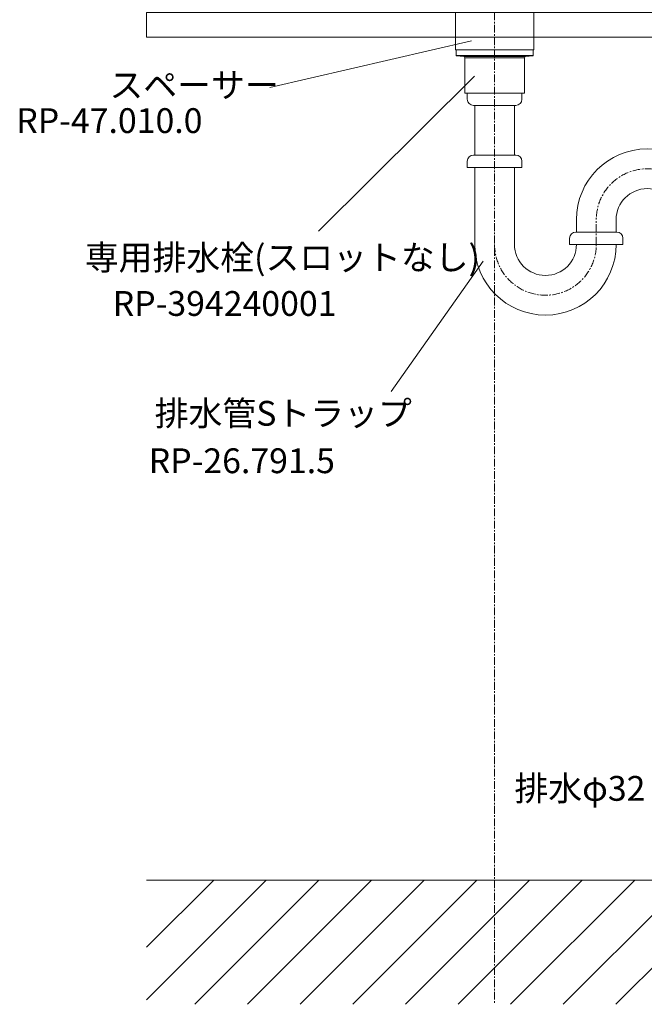
# Model space of a CAD drawing. Units: millimetres. Extents: x 117 to 4317, y 34 to 3004.
# Drawn here: x 2647 to 3151, y 701 to 1495 of the extents above; entities that cross this region are included whole.
import ezdxf

# ---------------------------------------------------------------- set-up
doc = ezdxf.new("R2010")
doc.units = ezdxf.units.MM
doc.linetypes.add('CENTER1', pattern=[10, 6.25, -1.25, 1.25, -1.25])
doc.layers.get('0').update_dxf_attribs({"lineweight": 0})
for name, color, linetype, lineweight in [('中心線', 1, 'CENTER1', 0), ('太線', 4, 'Continuous', 15), ('寸法', 3, 'Continuous', 5), ('文字', 4, 'Continuous', 15), ('細線', 7, 'Continuous', 9), ('配管', 31, 'Continuous', 15)]:
    doc.layers.add(name, color=color, linetype=linetype, lineweight=lineweight)
doc.styles.add('japanese', font='romans.shx', dxfattribs={"bigfont": 'bigfont.shx'})
doc.dimstyles.new('KIHON', dxfattribs={"dimscale": 10, "dimtxt": 2.5, "dimasz": 2.5, "dimexe": 0, "dimexo": 2, "dimgap": 1, "dimtad": 1, "dimdec": 0, "dimdsep": 46, "dimtxsty": 'japanese', "dimblk": 'OPEN30', "dimcen": 2.5, "dimadec": 0, "dimazin": 0, "dimtfac": 1, "dimtdec": 0, "dimtmove": 0, "dimatfit": 0, "dimfxl": 1, "dimarcsym": 0})

# ---------------------------------------------------------------- blocks, each defined once
blk = doc.blocks.new('_Open30')
at = {"color": 0, "linetype": 'ByBlock', "lineweight": -2}
for p, q in [((-1, 0.268), (0, 0)), ((0, 0), (-1, -0.268)), ((0, 0), (-1, 0))]:
    blk.add_line(p, q, dxfattribs=at)
blk = doc.blocks.new('*D2')
at = {"layer": 'Defpoints', "color": 0, "transparency": 16777216}
for p in [(3030.04, 700.59), (3194.04, 700.59), (3194.04, 626.3)]:
    blk.add_point(p, dxfattribs=at)
at = {"layer": '寸法', "color": 0, "lineweight": -2, "transparency": 16777216}
for p, q in [((3030.04, 680.59), (3030.04, 626.3)), ((3194.04, 680.59), (3194.04, 626.3)), ((3005.04, 626.3), (2980.04, 626.3)), ((3030.04, 626.3), (3194.04, 626.3)), ((3219.04, 626.3), (3923.09, 626.3))]:
    blk.add_line(p, q, dxfattribs=at)
at = {"layer": '寸法', "color": 0, "lineweight": -2, "transparency": 16777216, "xscale": 25, "yscale": 25, "zscale": 25}
blk.add_blockref('_Open30', (3030.04, 626.3), dxfattribs=at)
at = {"layer": '寸法', "color": 0, "lineweight": -2, "transparency": 16777216, "xscale": 25, "yscale": 25, "zscale": 25, "rotation": 180}
blk.add_blockref('_Open30', (3194.04, 626.3), dxfattribs=at)
at = {"layer": '寸法', "color": 0, "transparency": 16777216, "insert": (3583.57, 648.8), "char_height": 25, "attachment_point": 5, "style": 'japanese'}
blk.add_mtext('164：Sトラップ（RP-26.791.5）排水位置', dxfattribs=at)

msp = doc.modelspace()

# ---------------------------------------------------------------- linework, layer by layer
at = {"layer": '中心線'}
for p, q in [((3030.041467, 1870.58811), (3030.041467, 700.58811)), ((3112.041467, 1313.5091079), (3112.041467, 1334.5091079))]:
    msp.add_line(p, q, dxfattribs=at)
for centre, start, end in [((3153.041467, 1333.5091079), 0, 180), ((3071.041467, 1313.5091079), 180, 0)]:
    msp.add_arc(centre, 41, start, end, dxfattribs=at)
at = {"layer": '太線'}
msp.add_line((3349.541467, 800.58811), (2749.541467, 800.58811), dxfattribs=at)
at = {"layer": '文字'}
for p, q in [((2848.82049, 1440.1912661), (3011.5584319, 1477.7519308)), ((2888.0433911, 1324.1582872), (3013.7212602, 1449.1527406)), ((3020.7067047, 1299.9649339), (2946.6963031, 1194.8667109))]:
    msp.add_line(p, q, dxfattribs=at)
at = {"layer": '細線'}
for p, q in [((2749.541467, 704.1267354), (2846.0028416, 800.58811)), ((2749.541467, 746.5531423), (2803.5764348, 800.58811)), ((2788.4292485, 700.58811), (2888.4292485, 800.58811)), ((2830.8556554, 700.58811), (2930.8556554, 800.58811)), ((2873.2820623, 700.58811), (2973.2820623, 800.58811)), ((2915.7084691, 700.58811), (3015.7084691, 800.58811)), ((2958.134876, 700.58811), (3058.134876, 800.58811)), ((3000.5612829, 700.58811), (3100.5612829, 800.58811)), ((3042.9876897, 700.58811), (3142.9876897, 800.58811)), ((3085.4140966, 700.58811), (3185.4140966, 800.58811)), ((3127.8405035, 700.58811), (3227.8405035, 800.58811))]:
    msp.add_line(p, q, dxfattribs=at)
msp.add_lwpolyline([(3349.541467, 1480.58811), (2749.541467, 1480.58811), (2749.541467, 1500.58811), (3349.541467, 1500.58811)], dxfattribs=at)
at = {"layer": '配管'}
for p, q in [((2999.0414643, 1465.7713821), (2999.0414643, 1470.58811)), ((3061.0414697, 1470.58811), (2999.0414643, 1470.58811)), ((3061.0414697, 1465.7713821), (3061.0414697, 1470.58811)), ((2999.0414643, 1465.7713821), (3061.0414697, 1465.7713821)), ((2999.0414643, 1465.7713821), (2999.2240328, 1465.5721372)), ((3005.128625, 1465.0555558), (2999.2240328, 1465.5721372)), ((2999.2240328, 1465.5721372), (3060.8589012, 1465.5721372)), ((3054.954309, 1465.0555558), (3005.128625, 1465.0555558)), ((3005.7787442, 1464.734948), (3005.128625, 1465.0555558)), ((3006.0414677, 1464.0593634), (3005.7787442, 1464.734948)), ((3006.0414677, 1435.58811), (3006.0414677, 1464.0593634)), ((3054.0414663, 1464.0593634), (3006.0414677, 1464.0593634)), ((3054.3041898, 1464.734948), (3054.0414663, 1464.0593634)), ((3054.0414663, 1435.58811), (3054.0414663, 1464.0593634)), ((3054.954309, 1465.0555558), (3054.3041898, 1464.734948)), ((3054.954309, 1465.0555558), (3060.8589012, 1465.5721372)), ((3060.8589012, 1465.5721372), (3061.0414697, 1465.7713821)), ((3054.0414663, 1435.58811), (3006.0414677, 1435.58811)), ((3008.041467, 1435.58811), (3052.041467, 1435.58811)), ((3008.041467, 1430.58811), (3008.041467, 1435.58811)), ((3052.041467, 1430.58811), (3052.041467, 1435.58811)), ((3013.041467, 1425.58811), (3047.041467, 1425.58811)), ((3014.041467, 1385.58811), (3014.041467, 1425.58811)), ((3046.041467, 1385.58811), (3046.041467, 1425.58811)), ((3047.041467, 1385.58811), (3013.041467, 1385.58811)), ((3008.041467, 1380.58811), (3008.041467, 1375.58811)), ((3008.041467, 1375.58811), (3052.041467, 1375.58811)), ((3014.041467, 1313.5091079), (3014.041467, 1375.58811)), ((3046.041467, 1313.5091079), (3046.041467, 1375.58811)), ((3052.041467, 1380.58811), (3052.041467, 1375.58811)), ((3096.041467, 1333.5091079), (3096.041467, 1323.5091079)), ((3128.041467, 1333.5091079), (3128.041467, 1323.4840451)), ((3090.541467, 1318.5091079), (3090.541467, 1313.5091079)), ((3128.541467, 1323.5091079), (3095.541467, 1323.5091079)), ((3133.541467, 1318.5091079), (3133.541467, 1313.5091079)), ((3090.541467, 1313.5091079), (3133.541467, 1313.5091079))]:
    msp.add_line(p, q, dxfattribs=at)
msp.add_lwpolyline([(3061.541467, 1470.58811), (3061.541467, 1500.58811), (2998.541467, 1500.58811), (2998.541467, 1470.58811)], close=True, dxfattribs=at)
for centre, radius, start, end in [((3013.041467, 1430.58811), 5, 180, 270), ((3047.041467, 1430.58811), 5, 270, 0), ((3153.041467, 1333.5091079), 57, 0, 180), ((3013.041467, 1380.58811), 5, 90, 180), ((3047.041467, 1380.58811), 5, 0, 90), ((3153.041467, 1333.5091079), 25, 0, 180), ((3095.541467, 1318.5091079), 5, 90, 180), ((3128.541467, 1318.5091079), 5, 0, 90), ((3071.041467, 1313.5091079), 57, 180, 0), ((3071.041467, 1313.5091079), 25, 180, 0)]:
    msp.add_arc(centre, radius, start, end, dxfattribs=at)

# ---------------------------------------------------------------- texts
at = {"layer": '文字', "style": 'japanese'}
for s, p in [('スペーサー', (2719.546278, 1432.0395972)), ('RP-47.010.0', (2644.4596306, 1403.3780809)), ('専用排水栓(スロットなし)', (2699.6909916, 1293.0062621)), ('RP-394240001', (2722.2052963, 1255.8774902)), ('排水管Sトラップ', (2756.0500202, 1167.2948389)), ('RP-26.791.5', (2751.2209168, 1129.017579)), ('排水φ32', (3046.0416672, 864.7594692))]:
    msp.add_text(s, height=20, dxfattribs=at).set_placement(p)

# ---------------------------------------------------------------- dimensions: what is measured, and where the dimension line sits
at = {"layer": '寸法'}
dim = msp.add_linear_dim(base=(3194.041467, 626.300237), p1=(3030.041467, 700.58811), p2=(3194.041467, 700.58811), text='<>：Sトラップ（RP-26.791.5）排水位置', dimstyle='KIHON', dxfattribs=at)
dim.commit()
dim.dimension.update_dxf_attribs({"geometry": '*D2', "text_midpoint": (3583.5652765, 648.800237)})

doc.saveas('drawing.dxf')
